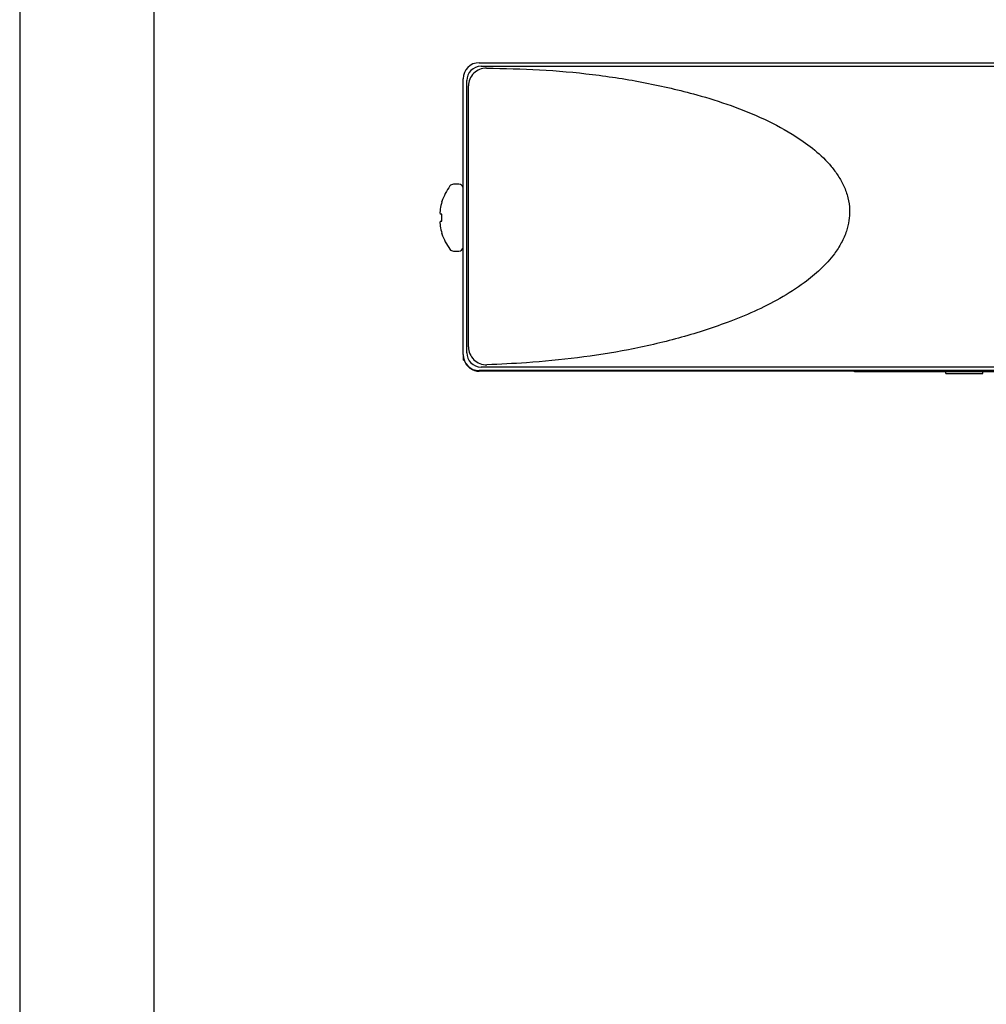
# Model space of a CAD drawing. Units: inches. Extents: x 0 to 17, y 0 to 11.
# Drawn here: x 0 to 2.7, y 5.5 to 8.2 of the extents above; entities that cross this region are included whole.
import ezdxf

# ---------------------------------------------------------------- set-up
doc = ezdxf.new("R2010")
doc.units = ezdxf.units.IN
doc.header["$MEASUREMENT"] = 0
doc.layers.add('TITLEBLOCK', color=7, linetype='Continuous')

msp = doc.modelspace()

# ---------------------------------------------------------------- linework, layer by layer
at = {"color": 7, "linetype": 'Continuous', "lineweight": 25}
for p, q in [((1.2842, 8.1299), (5.3817, 8.1299)), ((1.2892, 8.1199), (5.3767, 8.1199)), ((1.2392, 7.3149), (1.2392, 8.0849)), ((1.2492, 7.3199), (1.2492, 8.0799)), ((1.2542, 7.3362), (1.2542, 8.0649)), ((1.2275, 7.7904), (1.212, 7.7904)), ((1.18, 7.7412), (1.18, 7.7422)), ((1.1752, 7.721), (1.1751, 7.7202)), ((1.1751, 7.7071), (1.1752, 7.707)), ((1.18, 7.6878), (1.18, 7.7066)), ((1.1752, 7.6874), (1.1751, 7.6872)), ((1.1751, 7.6741), (1.1752, 7.6734)), ((1.18, 7.6522), (1.18, 7.6532)), ((1.212, 7.6039), (1.2275, 7.6039)), ((1.2394, 7.3102), (1.2394, 7.2987)), ((1.2422, 7.2987), (1.2394, 7.2987)), ((5.3817, 7.2699), (1.2842, 7.2699)), ((2.3332, 7.2682), (1.2844, 7.2682)), ((5.3767, 7.2799), (1.2892, 7.2799)), ((2.3332, 7.2667), (2.3332, 7.2699)), ((2.3582, 7.2667), (2.3332, 7.2667)), ((4.3082, 7.2667), (2.3582, 7.2667)), ((2.5882, 7.2617), (2.5882, 7.2667)), ((2.5882, 7.2617), (2.691, 7.2617)), ((2.691, 7.2617), (2.691, 7.2667))]:
    msp.add_line(p, q, dxfattribs=at)
at = {"color": 7, "linetype": 'Continuous', "lineweight": 25, "flags": 128}
for points in [[(1.18, 7.7066), (1.1792, 7.7066), (1.1785, 7.7067), (1.1779, 7.7067), (1.1772, 7.7068), (1.1767, 7.7068), (1.1761, 7.7069), (1.1756, 7.7069), (1.1752, 7.707)], [(1.1752, 7.6874), (1.1756, 7.6874), (1.1761, 7.6874), (1.1767, 7.6875), (1.1772, 7.6875), (1.1779, 7.6876), (1.1785, 7.6877), (1.1792, 7.6877), (1.18, 7.6878)]]:
    msp.add_lwpolyline(points, dxfattribs=at)
at = {"color": 7, "linetype": 'Continuous', "lineweight": 25}
for centre, radius, start, end in [((1.2842, 8.0849), 0.045, 90, 180), ((1.2892, 8.0799), 0.04, 90, 180), ((1.3042, 8.0649), 0.05, 89.6597, 180), ((1.3203, 7.6972), 0.1474, 143.1138, 162.2265), ((1.212, 7.7784), 0.012, 90, 143.1138), ((1.2275, 7.7784), 0.012, 11.7306, 90), ((1.3211, 7.6972), 0.1478, 162.6891, 170.7435), ((1.2993, 7.7041), 0.1252, 172.6315, 176.5048), ((1.1984, 7.7142), 0.0244, 188.363, 196.9629), ((1.1984, 7.6801), 0.0244, 163.0373, 171.637), ((1.2993, 7.6902), 0.1252, 183.4952, 187.3684), ((1.3211, 7.6972), 0.1478, 189.2564, 197.3109), ((1.3203, 7.6972), 0.1474, 197.7735, 216.8862), ((1.212, 7.6159), 0.012, 216.8862, 270), ((1.2275, 7.6159), 0.012, 270, 348.2694), ((1.2892, 7.3199), 0.04, 180, 270), ((1.3042, 7.3362), 0.05, 180, 271.7961), ((1.2842, 7.3149), 0.045, 180, 270), ((1.2844, 7.3132), 0.045, 198.7974, 270)]:
    msp.add_arc(centre, radius, start, end, dxfattribs=at)
for points, knots in [([(1.3045, 8.1149), (1.354, 8.1139), (1.453, 8.1119), (1.6011, 8.0985), (1.7479, 8.0759), (1.877, 8.0457), (1.9883, 8.0113), (2.0817, 7.9738), (2.1599, 7.9315), (2.2225, 7.8869), (2.2618, 7.8489), (2.2878, 7.8141), (2.3041, 7.785), (2.3154, 7.7529), (2.3202, 7.72), (2.3182, 7.6886), (2.3107, 7.6575), (2.2968, 7.6263), (2.2731, 7.5897), (2.2384, 7.5517), (2.1873, 7.5099), (2.1252, 7.4702), (2.0527, 7.4341), (1.9583, 7.3959), (1.8413, 7.3587), (1.7012, 7.3266), (1.559, 7.3046), (1.427, 7.2915), (1.3425, 7.2878), (1.3058, 7.2862)], [0, 0, 0, 0, 0.063536, 0.127203, 0.1908, 0.254239, 0.297283, 0.340367, 0.383259, 0.411154, 0.438972, 0.452931, 0.466873, 0.481677, 0.49646, 0.50918, 0.52191, 0.537322, 0.552762, 0.577828, 0.602955, 0.637508, 0.672192, 0.706844, 0.768183, 0.829704, 0.891323, 0.952799, 1, 1, 1, 1]), ([(1.1743, 7.7118), (1.1743, 7.7116), (1.1743, 7.7112), (1.1743, 7.7109), (1.1743, 7.7107), (1.1743, 7.7107)], [0, 0, 0, 0, 0.430431, 0.860905, 1, 1, 1, 1]), ([(1.1743, 7.6836), (1.1743, 7.6835), (1.1743, 7.6833), (1.1743, 7.6829), (1.1743, 7.6826), (1.1743, 7.6826)], [0, 0, 0, 0, 0.430464, 0.860905, 1, 1, 1, 1])]:
    msp.add_open_spline(points, degree=3, knots=knots, dxfattribs=at)
at = {"layer": 'TITLEBLOCK'}
for p, q in [((0, 11), (0, 0)), ((0.375, 10.625), (0.375, 0.375))]:
    msp.add_line(p, q, dxfattribs=at)

doc.saveas('drawing.dxf')
